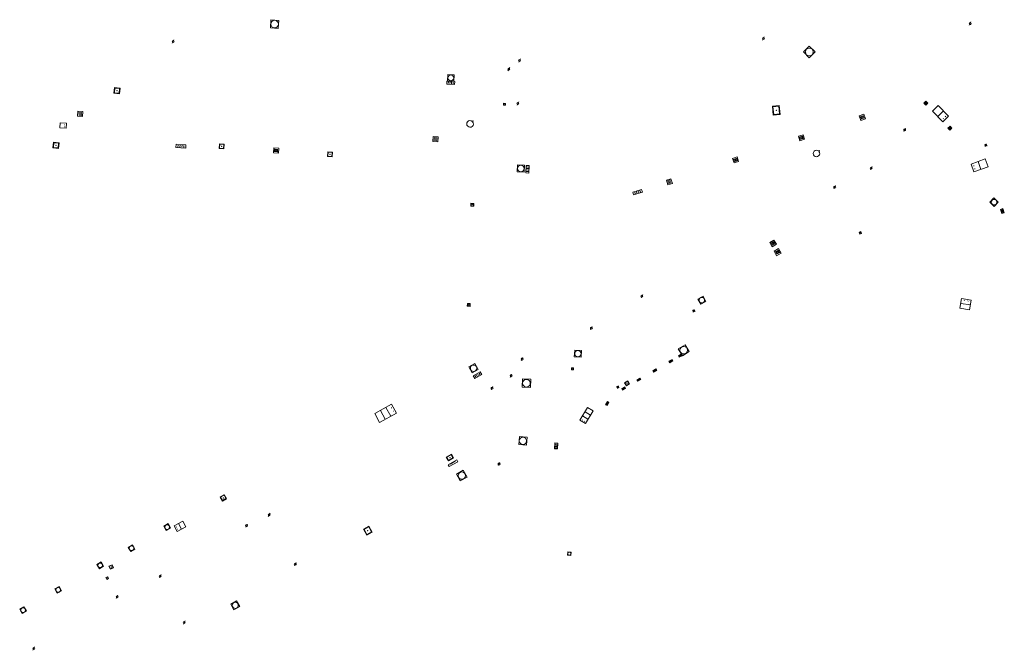
# Model space of a CAD drawing. Units: metres. Extents: x 1897815 to 1919728, y 4204939 to 4229361.
# Drawn here: x 1912967 to 1913066, y 4224715 to 4224778 of the extents above; entities that cross this region are included whole.
import ezdxf

# ---------------------------------------------------------------- set-up
doc = ezdxf.new("R2010")
doc.units = ezdxf.units.M
doc.header["$MEASUREMENT"] = 0
doc.layers.add('SOL_AFFL', color=6, linetype='Continuous', lineweight=0, true_color=0xff00ff)
doc.layers.get('0').off()

# ---------------------------------------------------------------- blocks, each defined once
blk = doc.blocks.new('AFF003_6')
at = {"color": 0, "linetype": 'ByBlock', "lineweight": -2, "flags": 128}
for points in [[(0.101, 0.001), (0.071, 0.071), (0.001, 0.101), (-0.069, 0.071), (-0.099, 0.001), (-0.069, -0.069), (0.001, -0.099), (0.071, -0.069), (0.101, 0.001)], [(-0.083, -0.166), (0.084, 0.167)]]:
    blk.add_lwpolyline(points, dxfattribs=at)
blk = doc.blocks.new('AFF001_7')
at = {"color": 0, "linetype": 'ByBlock', "lineweight": -2, "flags": 128}
blk.add_lwpolyline([(0, 1), (1, 1), (1, 0), (0, 0), (0, 1)], close=True, dxfattribs=at)
at = {"color": 0, "linetype": 'ByBlock', "lineweight": -2}
blk.add_circle((0.5, 0.5), 0.47, dxfattribs=at)
blk = doc.blocks.new('AFF002_7')
at = {"color": 0, "linetype": 'ByBlock', "lineweight": -2, "flags": 128}
for points in [[(0, 0), (1, 0), (1, 1), (0, 1), (0, 0)], [(0.079, 0.079), (0.921, 0.079), (0.921, 0.921), (0.079, 0.921), (0.079, 0.079)]]:
    blk.add_lwpolyline(points, dxfattribs=at)
at = {"color": 0, "linetype": 'ByBlock', "lineweight": -2}
blk.add_point((0.5, 0.5), dxfattribs=at)
blk = doc.blocks.new('AFF014_6')
at = {"color": 0, "linetype": 'ByBlock', "lineweight": -2, "flags": 128}
for points in [[(0, 0), (0.4, 0), (0.4, 0.4), (0, 0.4), (0, 0)], [(0.08, 0.08), (0.08, 0.32)], [(0.16, 0.08), (0.16, 0.32)], [(0.24, 0.08), (0.24, 0.32)], [(0.32, 0.08), (0.32, 0.32)]]:
    blk.add_lwpolyline(points, dxfattribs=at)
blk = doc.blocks.new('AFF016_6')
at = {"color": 0, "linetype": 'ByBlock', "lineweight": -2, "flags": 128}
for points in [[(0, 0), (1.3, 0), (1.3, 0.65), (0, 0.65), (0, 0)], [(0.65, 0), (0.65, 0.65)], [(1.1, 0.45), (1.157, 0.45)], [(1.1, 0.2), (1.157, 0.2)]]:
    blk.add_lwpolyline(points, dxfattribs=at)
blk = doc.blocks.new('AFF119_4')
at = {"color": 0, "linetype": 'ByBlock', "lineweight": -2, "flags": 128}
for points in [[(-0.132, 0.053), (0.13, -0.055)], [(0.1, 0), (0.07, 0.07), (0, 0.1), (-0.07, 0.07), (-0.1, 0), (-0.07, -0.07), (0, -0.1), (0.07, -0.07), (0.1, 0)], [(-0.054, -0.132), (0.053, 0.131)]]:
    blk.add_lwpolyline(points, dxfattribs=at)
blk = doc.blocks.new('AFF111_2')
at = {"color": 0, "linetype": 'ByBlock', "lineweight": -2, "flags": 128}
for points in [[(0, 0), (0, 0.35), (0.45, 0.35), (0.45, 0), (0, 0)], [(0.207, 0.178), (0.223, 0.186), (0.232, 0.194), (0.241, 0.207), (0.243, 0.216), (0.243, 0.223), (0.241, 0.236), (0.232, 0.247), (0.214, 0.256), (0.195, 0.259), (0.085, 0.259), (0.085, 0.081), (0.207, 0.081), (0.229, 0.087), (0.243, 0.094), (0.252, 0.106), (0.255, 0.117), (0.257, 0.127), (0.255, 0.139), (0.25, 0.152), (0.243, 0.16), (0.227, 0.171), (0.207, 0.178), (0.085, 0.178)], [(0.399, 0.259), (0.292, 0.259)], [(0.399, 0.081), (0.292, 0.081)], [(0.345, 0.081), (0.345, 0.259)]]:
    blk.add_lwpolyline(points, dxfattribs=at)
blk = doc.blocks.new('AFF018_6')
at = {"color": 0, "linetype": 'ByBlock', "lineweight": -2, "flags": 128}
blk.add_lwpolyline([(0.205486, 0.254479), (0.258586, 0.307579), (0.302586, 0.263579), (0.249963, 0.210956)], dxfattribs=at)
at = {"color": 0, "linetype": 'ByBlock', "lineweight": -2}
blk.add_arc((0, 0), 0.327084, 51.079897, 40.162643, dxfattribs=at)
blk = doc.blocks.new('AFF017_4')
at = {"color": 0, "linetype": 'ByBlock', "lineweight": -2, "flags": 128}
for points in [[(0, 0), (1, 0), (1, 0.295), (0, 0.295), (0, 0)], [(0.197, 0), (0.197, 0.039), (0.803, 0.039), (0.803, 0)]]:
    blk.add_lwpolyline(points, dxfattribs=at)
blk = doc.blocks.new('AFF015_5')
at = {"color": 0, "linetype": 'ByBlock', "lineweight": -2, "flags": 128}
for points in [[(0, 0), (1.95, 0), (1.95, 0.65), (0, 0.65), (0, 0)], [(0.65, 0), (0.65, 0.65)], [(1.3, 0), (1.3, 0.65)], [(1.749, 0.449), (1.795, 0.449)], [(1.749, 0.201), (1.795, 0.201)]]:
    blk.add_lwpolyline(points, dxfattribs=at)
blk = doc.blocks.new('AFF121_6')
at = {"color": 0, "linetype": 'ByBlock', "lineweight": -2, "flags": 128}
for points in [[(0, 0.25), (0.19, 0.25), (0.19, 0), (0, 0), (0, 0.25)], [(0, 0), (0.095, 0.25), (0.19, 0)]]:
    blk.add_lwpolyline(points, dxfattribs=at)
blk = doc.blocks.new('AFF024_3')
at = {"color": 0, "linetype": 'ByBlock', "lineweight": -2, "flags": 128}
for points in [[(0, 0), (1, 0), (1, 0.65), (0, 0.65), (0, 0)], [(0.787, 0.437), (0.748, 0.437)], [(0.787, 0.197), (0.748, 0.197)]]:
    blk.add_lwpolyline(points, dxfattribs=at)
blk = doc.blocks.new('AFF002')
at = {"flags": 128}
for points in [[(0, 0), (1, 0), (1, 1), (0, 1), (0, 0)], [(0.079, 0.079), (0.921, 0.079), (0.921, 0.921), (0.079, 0.921), (0.079, 0.079)]]:
    blk.add_lwpolyline(points, dxfattribs=at)
blk.add_point((0.5, 0.5))
blk = doc.blocks.new('AFF014')
at = {"flags": 128}
for points in [[(0, 0), (0.4, 0), (0.4, 0.4), (0, 0.4), (0, 0)], [(0.08, 0.08), (0.08, 0.32)], [(0.16, 0.08), (0.16, 0.32)], [(0.24, 0.08), (0.24, 0.32)], [(0.32, 0.08), (0.32, 0.32)]]:
    blk.add_lwpolyline(points, dxfattribs=at)
blk = doc.blocks.new('AFF003')
at = {"flags": 128}
for points in [[(0.101, 0.001), (0.071, 0.071), (0.001, 0.101), (-0.069, 0.071), (-0.099, 0.001), (-0.069, -0.069), (0.001, -0.099), (0.071, -0.069), (0.101, 0.001)], [(-0.083, -0.166), (0.084, 0.167)]]:
    blk.add_lwpolyline(points, dxfattribs=at)

msp = doc.modelspace()

# ---------------------------------------------------------------- block references
at = {"layer": 'SOL_AFFL'}
for name, p, xscale, yscale, rotation in [('AFF001_7', (1912993.332525, 4224776.917132), 0.801893, 0.801893, 85.280848), ('AFF003_6', (1913062.738775, 4224777.387131), 0.999078, 0.999078, 359.570001), ('AFF003_6', (1913042.002697, 4224775.88793), 0.999867, 0.999867, 359.570001), ('AFF001_7', (1913046.602786, 4224773.965604), 0.822982, 0.822982, 44.96378), ('AFF003_6', (1913017.533726, 4224773.684821), 0.999078, 0.999078, 359.570001), ('AFF001_7', (1913010.986569, 4224772.240114), 0.636307, 0.636307, 174.701668), ('AFF003_6', (1913016.459468, 4224772.835973), 0.999078, 0.999078, 359.570001), ('AFF014_6', (1913011.041599, 4224771.578771), 1.999734, 0.7499, 176.135692), ('AFF002', (1912977.416, 4224770.354), 0.573099, 0.573099, 85.095216), ('AFF121_6', (1913015.923789, 4224769.407353), 0.949874, 0.862214, 265.361841), ('AFF003_6', (1913017.368444, 4224769.381513), 0.999078, 0.999078, 359.570001), ('AFF014_6', (1913058.477377, 4224769.413953), 0.691107, 0.690853, 134.716537), ('AFF014_6', (1912973.227251, 4224768.60591), 1.251043, 1.249834, 267.050611), ('AFF002_7', (1913042.896713, 4224769.107931), 0.905529, 0.699907, 275.97307), ('AFF014_6', (1913051.771046, 4224767.677471), 1.250036, 1.249834, 21.158653), ('AFF016_6', (1913058.956333, 4224768.615441), 1.15352, 1.230606, 314.651041), ('AFF024_3', (1912971.407935, 4224766.939741), 0.629065, 0.768434, 356.107281), ('AFF018_6', (1913012.568584, 4224767.334754), 1.01525, 1.01525, 359.570001), ('AFF014_6', (1913045.976, 4224766.258117), 1.21666, 1.216374, 197.148741), ('AFF003_6', (1913056.16856, 4224766.741563), 0.999078, 0.999078, 359.570001), ('AFF014_6', (1913060.917221, 4224766.895904), 0.71944, 0.718408, 133.866157), ('AFF002', (1912971.29, 4224764.879), 0.573099, 0.573099, 85.095216), ('AFF014', (1912984.069, 4224765.235), 2.458989, 0.82081, 176.736159), ('AFF002_7', (1912987.402745, 4224764.872903), 0.473089, 0.473089, 355.57066), ('AFF014_6', (1913009.335334, 4224765.524212), 1.258423, 1.258423, 85.241126), ('AFF119_4', (1913064.308111, 4224765.19663), 0.998922, 0.998922, 359.570001), ('AFF014_6', (1912992.8552, 4224764.450498), 1.206915, 1.206915, 355.832217), ('AFF002_7', (1912998.264686, 4224764.05607), 0.480649, 0.480649, 356.016481), ('AFF018_6', (1913047.317727, 4224764.375243), 0.999867, 0.999867, 359.570001), ('AFF014_6', (1913039.359978, 4224764.031009), 1.183579, 1.182914, 199.191266), ('AFF016_6', (1913064.247824, 4224763.825227), 1.162974, 1.292136, 199.886557), ('AFF001_7', (1913017.990761, 4224762.504563), 0.690436, 0.690436, 87.329135), ('AFF014_6', (1913018.212776, 4224763.175826), 1.897654, 0.7499, 266.398544), ('AFF003_6', (1913052.817981, 4224762.887116), 0.999078, 0.999078, 359.570001), ('AFF014_6', (1913032.264192, 4224761.695514), 1.204126, 1.202596, 286.83888), ('AFF014_6', (1913028.97554, 4224760.230351), 2.298728, 0.731446, 16.448275), ('AFF003_6', (1913049.147245, 4224761.005865), 0.999078, 0.999078, 359.570001), ('AFF002_7', (1913012.662882, 4224759.38188), 0.289046, 0.288962, 268.182485), ('AFF001_7', (1913065.159035, 4224759.069886), 0.596586, 0.596586, 47.083149), ('AFF111_2', (1913065.775662, 4224758.76229), 0.999921, 0.714191, 290.260158), ('AFF121_6', (1913051.665581, 4224756.289457), 0.949874, 0.820365, 19.724212), ('AFF014_6', (1913043.058045, 4224755.698126), 1.22191, 1.22191, 209.649261), ('AFF014_6', (1913043.323234, 4224754.1283), 1.305011, 1.304945, 28.933733), ('AFF003_6', (1913029.80423, 4224750.075196), 0.999867, 0.999867, 359.570001), ('AFF001_7', (1913035.707522, 4224749.263972), 0.591726, 0.591726, 28.69043), ('AFF016_6', (1913062.688471, 4224748.701517), 0.753746, 1.507492, 80.886054), ('AFF002_7', (1913012.295429, 4224749.057721), 0.279108, 0.278963, 357.722391), ('AFF119_4', (1913035.007599, 4224748.598296), 0.998922, 0.998922, 359.570001), ('AFF003_6', (1913024.73755, 4224746.849564), 0.999078, 0.999078, 359.570001), ('AFF001_7', (1913023.065346, 4224744.667344), 0.682716, 0.682716, 266.967439), ('AFF001_7', (1913034.141139, 4224745.194156), 0.796007, 0.796007, 210.904039), ('AFF003_6', (1913017.792149, 4224743.768018), 0.999078, 0.999078, 359.570001), ('AFF014_6', (1913032.835279, 4224743.729111), 0.888617, 0.448759, 208.875077), ('AFF014_6', (1913033.756131, 4224744.255144), 0.819174, 0.448759, 208.79442), ('AFF001_7', (1913012.453758, 4224742.97517), 0.679015, 0.679015, 299.911473), ('AFF121_6', (1913022.750424, 4224742.674917), 0.949874, 0.843248, 359.111644), ('AFF014_6', (1913031.220245, 4224742.769334), 0.868738, 0.448759, 207.167297), ('AFF014_6', (1913013.04001, 4224741.817891), 2.000724, 0.7499, 29.306003), ('AFF003_6', (1913016.689718, 4224742.096468), 0.999078, 0.999078, 359.570001), ('AFF001_7', (1913017.80496, 4224740.945218), 0.822701, 0.822701, 358.351126), ('AFF002_7', (1913028.382576, 4224741.574758), 0.360276, 0.359952, 210.833732), ('AFF014_6', (1913029.598609, 4224741.862601), 0.860427, 0.448759, 209.934272), ('AFF003_6', (1913014.770496, 4224740.841005), 0.999078, 0.999078, 359.570001), ('AFF119_4', (1913027.402051, 4224740.958183), 0.998922, 0.998922, 359.570001), ('AFF014_6', (1913028.082189, 4224740.986075), 0.860075, 0.448759, 209.562735), ('AFF015_5', (1913003.498015, 4224737.421973), 0.986371, 1.537845, 29.026725), ('AFF015_5', (1913024.365975, 4224738.907186), 0.758547, 0.999625, 238.340557), ('AFF014_6', (1913026.353278, 4224739.508207), 0.914953, 0.448759, 239.572717), ('AFF001_7', (1913017.451915, 4224735.20547), 0.783627, 0.783627, 355.361963), ('AFF014_6', (1913021.35109, 4224734.750251), 1.4998, 0.7499, 87.105725), ('AFF002_7', (1913010.395332, 4224733.563607), 0.591614, 0.419944, 30.035546), ('AFF017_4', (1913011.24587, 4224733.647215), 0.999867, 0.666578, 209.848548), ('AFF003_6', (1913015.473419, 4224733.246525), 0.999078, 0.999078, 359.570001), ('AFF001_7', (1913011.590054, 4224731.544852), 0.783896, 0.783896, 29.40554), ('AFF002_7', (1912987.723413, 4224729.527202), 0.470278, 0.469937, 29.40554), ('AFF003_6', (1912992.416599, 4224728.15212), 0.999867, 0.999867, 359.570001), ('AFF001_7', (1912982.095932, 4224726.58675), 0.497327, 0.497327, 29.743521), ('AFF016_6', (1912983.758786, 4224727.52317), 0.766821, 0.999867, 208.345551), ('AFF003_6', (1912990.151679, 4224727.065234), 0.999867, 0.999867, 359.570001), ('AFF002_7', (1913002.200215, 4224726.105901), 0.639915, 0.699907, 28.537662), ('AFF001_7', (1912978.530371, 4224724.463735), 0.493934, 0.493934, 31.329481), ('AFF001_7', (1913022.382614, 4224724.442589), 0.332224, 0.332224, 264.562914), ('AFF001_7', (1912975.387819, 4224722.747502), 0.493934, 0.493934, 31.329481), ('AFF002_7', (1912976.341706, 4224723.012315), 0.338955, 0.338955, 294.699179), ('AFF003_6', (1912995.039162, 4224723.200955), 0.999078, 0.999078, 359.570001), ('AFF001_7', (1912976.201759, 4224721.951476), 0.196974, 0.196974, 210.035545), ('AFF003_6', (1912981.483575, 4224722.000827), 0.999867, 0.999867, 359.570001), ('AFF001_7', (1912971.35481, 4224720.957961), 0.491935, 0.491935, 208.737615), ('AFF003_6', (1912977.157474, 4224719.928515), 0.999867, 0.999867, 359.570001), ('AFF001_7', (1912967.820069, 4224718.944703), 0.501933, 0.501933, 210.729306), ('AFF001_7', (1912988.885473, 4224718.626623), 0.658912, 0.658912, 29.638584), ('AFF003_6', (1912983.898513, 4224717.363187), 0.999078, 0.999078, 359.570001), ('AFF003_6', (1912968.800397, 4224714.738786), 0.999867, 0.999867, 359.570001)]:
    msp.add_blockref(name, p, dxfattribs=dict(at, xscale=xscale, yscale=yscale, rotation=rotation))
msp.add_blockref('AFF003', (1912982.783711, 4224775.595448), dxfattribs=at)

doc.saveas('drawing.dxf')
